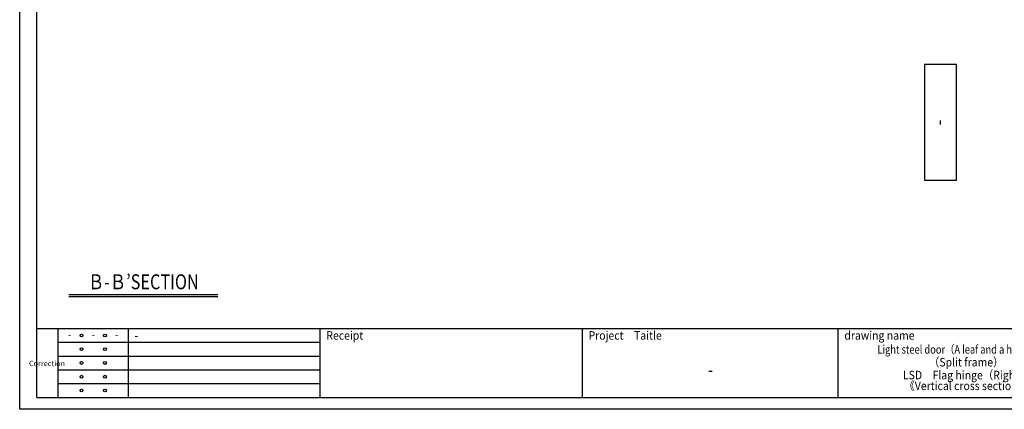
# Model space of a CAD drawing. Units: millimetres. Extents: x -1673 to 4057, y 0 to 21150.
# Drawn here: x 2118 to 2580, y 2774 to 2956 of the extents above; entities that cross this region are included whole.
import ezdxf
from ezdxf.enums import TextEntityAlignment as Align

# ---------------------------------------------------------------- set-up
doc = ezdxf.new("R2010")
doc.units = ezdxf.units.MM
doc.header["$LTSCALE"] = 20
doc.layers.get('Defpoints').update_dxf_attribs({"color": 251})
for name, color, linetype in [('05文字', 2, 'Continuous'), ('06用紙枠A', 7, 'Continuous'), ('文字_引出し線', 2, 'Continuous'), ('用紙枠', 7, 'Continuous')]:
    doc.layers.add(name, color=color, linetype=linetype)
doc.styles.get("Standard").update_dxf_attribs({"font": 'romans.shx', "bigfont": 'bigfont.shx'})
doc.styles.add('用紙枠', font='romans.shx', dxfattribs={"bigfont": 'bigfont.shx'})
doc.styles.add('ＴＡＴＥ', font='romans.shx', dxfattribs={"bigfont": 'bigfont.shx'})

# ---------------------------------------------------------------- blocks, each defined once
blk = doc.blocks.new('DRAWINGFRAME')
at = {"layer": '用紙枠', "color": 3}
for p, q in [((-800.98, -560.75), (-800.98, 0)), ((-800.98, -528.5), (0, -528.5)), ((-544.99, -560.75), (-544.99, -528.5)), ((-424.99, -560.75), (-424.99, -528.5)), ((-800.98, -560.75), (0, -560.75))]:
    blk.add_line(p, q, dxfattribs=at)
at = {"layer": '用紙枠', "color": 2}
for p, q in [((-790.98, -560.75), (-790.98, -528.5)), ((-790.98, -534.95), (-667.99, -534.95)), ((-790.98, -541.4), (-667.99, -541.4)), ((-790.98, -547.85), (-667.99, -547.85)), ((-790.98, -554.3), (-667.99, -554.3))]:
    blk.add_line(p, q, dxfattribs=at)
at = {"layer": '用紙枠', "color": 2, "linetype": 'Continuous'}
blk.add_line((-757.99, -560.75), (-757.99, -528.5), dxfattribs=at)
at = {"layer": '用紙枠', "color": 3, "linetype": 'Continuous'}
for p, q in [((-667.99, -560.75), (-667.99, -528.5)), ((-544.99, -560.75), (-544.99, -528.5))]:
    blk.add_line(p, q, dxfattribs=at)
at = {"layer": '用紙枠', "color": 2}
for centre in [(-779.98, -531.73), (-768.98, -531.73), (-779.98, -538.18), (-768.98, -538.18), (-779.98, -544.63), (-768.98, -544.63), (-779.98, -551.07), (-768.98, -551.07), (-779.98, -557.52), (-768.98, -557.52)]:
    blk.add_circle(centre, 0.654, dxfattribs=at)
at = {"layer": '06用紙枠A', "color": 7, "linetype": 'Continuous', "style": 'ＴＡＴＥ'}
blk.add_text('Correction', height=2.5, dxfattribs=at).set_placement((-796.17, -545.21), align=Align.MIDDLE)
at = {"layer": '用紙枠', "color": 7, "linetype": 'Continuous', "style": '用紙枠', "width": 0.9}
for s, rotation, p in [('Receipt', 359.9998, (-665.14, -531.73)), ('Project\u3000Taitle', 359.9998, (-542.15, -531.73)), ('drawing name', 0.0002, (-422.14, -531.73))]:
    blk.add_text(s, height=4, rotation=rotation, dxfattribs=at).set_placement(p, align=Align.MIDDLE_LEFT)
at = {"layer": '用紙枠', "color": 7, "linetype": 'Continuous', "style": '用紙枠', "width": 0.85}
blk.add_text('-', height=6, rotation=359.9996, dxfattribs=at).set_placement((-484.99, -548.63), align=Align.MIDDLE)

msp = doc.modelspace()

# ---------------------------------------------------------------- linework, layer by layer
at = {"layer": '05文字'}
for p, q in [((2141.0482, 2827.4167), (2211.0482, 2827.4167)), ((2141.0482, 2826.4167), (2211.0482, 2826.4167))]:
    msp.add_line(p, q, dxfattribs=at)
at = {"layer": 'Defpoints'}
msp.add_lwpolyline([(2118.0384, 3345.5289), (2935.0364, 3345.5289), (2935.0364, 2773.5663), (2118.0384, 2773.5663)], close=True, dxfattribs=at)
at = {"layer": '文字_引出し線'}
msp.add_lwpolyline([(2557.5246, 2880.9144), (2557.5246, 2935.1577), (2542.5246, 2935.1577), (2542.5246, 2880.9144)], close=True, dxfattribs=at)

# ---------------------------------------------------------------- block references
msp.add_blockref('DRAWINGFRAME', (2927.0266, 3339.9214))

# ---------------------------------------------------------------- texts
at = {"layer": '05文字', "width": 0.8}
msp.add_text('Ｂ-Ｂ’SECTION', height=7, dxfattribs=at).set_placement((2176.0482, 2832.4167), align=Align.MIDDLE)
at = {"layer": '06用紙枠A', "color": 7, "linetype": 'Continuous', "style": '用紙枠', "width": 0.9}
for p in [(2141.5438, 2808.1924), (2152.5438, 2808.1924), (2163.5438, 2808.1924)]:
    msp.add_text('-', height=4, dxfattribs=at).set_placement(p, align=Align.MIDDLE)
msp.add_text('-', height=4, dxfattribs=at).set_placement((2171.8882, 2808.1924), align=Align.MIDDLE_LEFT)
at = {"layer": '文字_引出し線', "width": 0.8}
msp.add_text('-', height=7, rotation=90, dxfattribs=at).set_placement((2550.0246, 2907.986), align=Align.MIDDLE)
at = {"layer": '文字_引出し線', "linetype": 'Continuous', "style": '用紙枠', "width": 0.8}
msp.add_text('Light steel door（A leaf and a half door）', height=4, dxfattribs=at).set_placement((2562.032, 2801.1313), align=Align.MIDDLE)
at = {"layer": '用紙枠', "color": 7, "linetype": 'Continuous', "style": '用紙枠', "width": 0.9}
for s, p in [('（Split frame）', (2562.032, 2795.1313)), ('LSD\u3000Flag hinge（Right）', (2562.032, 2789.0824)), ('《Vertical cross section》', (2562.032, 2784.0536))]:
    msp.add_text(s, height=4, rotation=359.9996, dxfattribs=at).set_placement(p, align=Align.MIDDLE)

doc.saveas('drawing.dxf')
